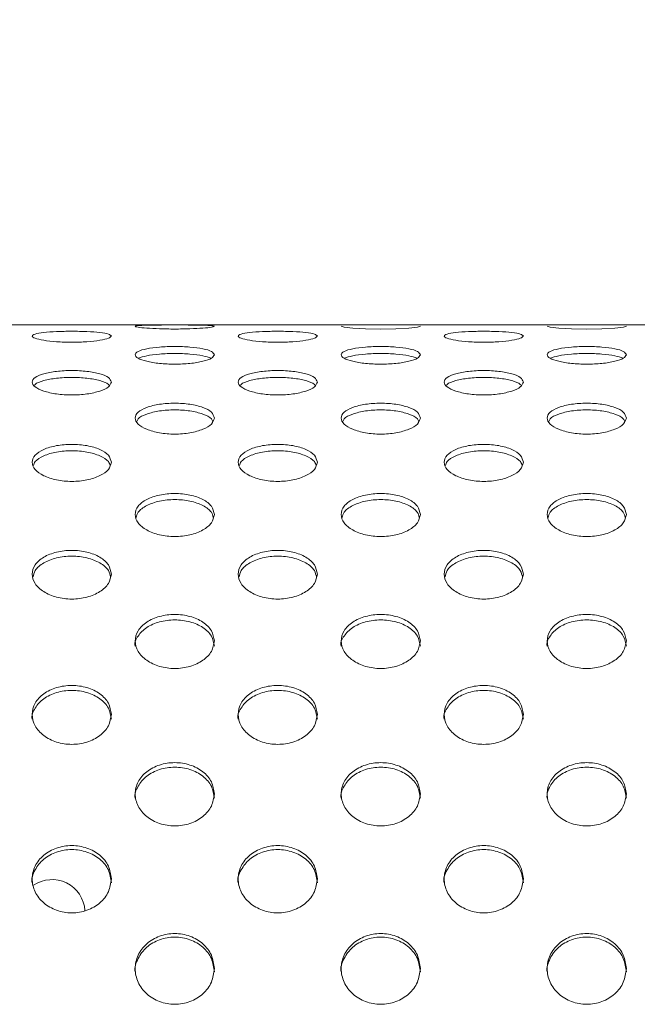
# Model space of a CAD drawing. Extents: x -1599 to 2598, y -1633 to -954.
# Drawn here: x 1384 to 1462, y -1203 to -1079 of the extents above; entities that cross this region are included whole.
import ezdxf

# ---------------------------------------------------------------- set-up
doc = ezdxf.new("R2010")
doc.units = 0
doc.header["$MEASUREMENT"] = 0
doc.layers.get('0').update_dxf_attribs({"linetype": 'CONTINUOUS'})
doc.layers.get('DEFPOINTS').update_dxf_attribs({"linetype": 'CONTINUOUS'})
doc.styles.get("Standard").update_dxf_attribs({"font": 'romans.shx'})
doc.dimstyles.get("Standard").update_dxf_attribs({"dimtxt": 0.18, "dimasz": 0.18, "dimexe": 0.18, "dimexo": 0.0625, "dimgap": 0.09, "dimtad": 0, "dimtih": 1, "dimtoh": 1, "dimdec": 4, "dimzin": 0, "dimdsep": 46, "dimtxsty": 'Standard', "dimcen": 0.09, "dimadec": 0, "dimazin": 0, "dimtfac": 1, "dimtdec": 4, "dimtofl": 0, "dimtmove": 0, "dimatfit": 3, "dimfxl": 0, "dimtolj": 1, "dimtzin": 0, "dimarcsym": 0})

# ---------------------------------------------------------------- blocks, each defined once
blk = doc.blocks.new('*D20')
at = {"lineweight": -2}
for p, q in [((932.32, -1110.95), (932.32, -996.08)), ((2457.09, -1110.95), (2457.09, -996.08)), ((977.32, -1014.08), (2412.09, -1014.08))]:
    blk.add_line(p, q, dxfattribs=at)
for points in [[(977.32, -1006.58), (977.32, -1021.58), (932.32, -1014.08)], [(2412.09, -1006.58), (2412.09, -1021.58), (2457.09, -1014.08)]]:
    blk.add_solid(points)
at = {"layer": 'DEFPOINTS', "color": 0}
for p in [(2457.09, -1014.08), (932.32, -1119.95), (2457.09, -1119.95)]:
    blk.add_point(p, dxfattribs=at)
at = {"insert": (1694.71, -978.08), "char_height": 36, "attachment_point": 5}
blk.add_mtext('\\A1;1525', dxfattribs=at)

msp = doc.modelspace()

# ---------------------------------------------------------------- linework, layer by layer
at = {"color": 7, "linetype": 'Continuous', "lineweight": 15}
msp.add_line((2456.71, -1117.14), (932.71, -1117.14), dxfattribs=at)
at = {"color": 7, "linetype": 'Continuous', "lineweight": 15, "flags": 128}
for points in [[(1424.21, -1117.33), (1424.59, -1117.44), (1425.67, -1117.55), (1427.29, -1117.64), (1429.21, -1117.67), (1431.12, -1117.64), (1432.74, -1117.55), (1433.83, -1117.44), (1434.21, -1117.33), (1434.21, -1117.33)], [(1450.21, -1117.33), (1450.59, -1117.44), (1451.67, -1117.55), (1453.29, -1117.64), (1455.21, -1117.67), (1457.12, -1117.64), (1458.74, -1117.55), (1459.83, -1117.44), (1460.21, -1117.33), (1460.21, -1117.33)]]:
    msp.add_lwpolyline(points, dxfattribs=at)
at = {"color": 7, "linetype": 'Continuous', "lineweight": 15}
msp.add_arc((1387.71, -1191.29), 4.17, 3.5739, 124.1675, dxfattribs=at)
for points, knots in [([(1408.21, -1117.33), (1408.13, -1117.3), (1407.98, -1117.24), (1406.83, -1117.19), (1405.17, -1117.16), (1403.21, -1117.16), (1401.24, -1117.16), (1399.58, -1117.19), (1398.47, -1117.24), (1398.08, -1117.33), (1398.47, -1117.44), (1399.58, -1117.56), (1401.24, -1117.65), (1403.21, -1117.68), (1405.17, -1117.65), (1406.83, -1117.56), (1407.98, -1117.44), (1408.13, -1117.37), (1408.21, -1117.33)], [0, 0, 0, 0, 0.062671, 0.125242, 0.187671, 0.25, 0.312329, 0.374759, 0.437329, 0.5, 0.562671, 0.625242, 0.687671, 0.75, 0.812329, 0.874759, 0.93733, 1, 1, 1, 1]), ([(1395.21, -1118.56), (1395.13, -1118.47), (1394.98, -1118.3), (1393.83, -1118.1), (1392.17, -1117.98), (1390.21, -1117.94), (1388.24, -1117.98), (1386.58, -1118.1), (1385.47, -1118.3), (1385.08, -1118.56), (1385.47, -1118.84), (1386.58, -1119.1), (1388.24, -1119.29), (1390.21, -1119.36), (1392.17, -1119.29), (1393.83, -1119.1), (1394.98, -1118.84), (1395.13, -1118.65), (1395.21, -1118.56)], [0, 0, 0, 0, 0.06267, 0.125242, 0.187671, 0.25, 0.312329, 0.374759, 0.43733, 0.5, 0.562671, 0.625242, 0.687671, 0.75, 0.812329, 0.874758, 0.937329, 1, 1, 1, 1]), ([(1421.21, -1118.56), (1421.13, -1118.47), (1420.98, -1118.3), (1419.83, -1118.1), (1418.17, -1117.98), (1416.21, -1117.94), (1414.24, -1117.98), (1412.58, -1118.1), (1411.47, -1118.3), (1411.08, -1118.56), (1411.47, -1118.84), (1412.58, -1119.1), (1414.24, -1119.29), (1416.21, -1119.36), (1418.17, -1119.29), (1419.83, -1119.1), (1420.98, -1118.84), (1421.13, -1118.65), (1421.21, -1118.56)], [0, 0, 0, 0, 0.06267, 0.125242, 0.187671, 0.25, 0.312329, 0.374759, 0.43733, 0.5, 0.562671, 0.625242, 0.687671, 0.75, 0.812329, 0.874758, 0.937329, 1, 1, 1, 1]), ([(1447.21, -1118.56), (1447.13, -1118.47), (1446.98, -1118.3), (1445.83, -1118.1), (1444.17, -1117.98), (1442.21, -1117.94), (1440.24, -1117.98), (1438.58, -1118.1), (1437.47, -1118.3), (1437.08, -1118.56), (1437.47, -1118.84), (1438.58, -1119.1), (1440.24, -1119.29), (1442.21, -1119.36), (1444.17, -1119.29), (1445.83, -1119.1), (1446.98, -1118.84), (1447.13, -1118.65), (1447.21, -1118.56)], [0, 0, 0, 0, 0.062671, 0.125242, 0.187671, 0.25, 0.312329, 0.374759, 0.43733, 0.5, 0.562671, 0.625242, 0.687671, 0.75, 0.812329, 0.874758, 0.937329, 1, 1, 1, 1]), ([(1408.21, -1120.91), (1408.13, -1120.77), (1407.98, -1120.48), (1406.83, -1120.14), (1405.17, -1119.92), (1403.21, -1119.85), (1401.24, -1119.92), (1399.58, -1120.14), (1398.47, -1120.48), (1398.08, -1120.91), (1398.47, -1121.36), (1399.58, -1121.76), (1401.24, -1122.04), (1403.21, -1122.14), (1405.17, -1122.04), (1406.83, -1121.76), (1407.98, -1121.36), (1408.13, -1121.06), (1408.21, -1120.91)], [0, 0, 0, 0, 0.062671, 0.125242, 0.187671, 0.25, 0.312329, 0.374759, 0.43733, 0.5, 0.562671, 0.625242, 0.687671, 0.75, 0.812329, 0.874759, 0.93733, 1, 1, 1, 1]), ([(1434.21, -1120.91), (1434.13, -1120.77), (1433.98, -1120.48), (1432.83, -1120.14), (1431.17, -1119.92), (1429.21, -1119.85), (1427.24, -1119.92), (1425.58, -1120.14), (1424.47, -1120.48), (1424.08, -1120.91), (1424.47, -1121.36), (1425.58, -1121.76), (1427.24, -1122.04), (1429.21, -1122.14), (1431.17, -1122.04), (1432.83, -1121.76), (1433.98, -1121.36), (1434.13, -1121.06), (1434.21, -1120.91)], [0, 0, 0, 0, 0.062671, 0.125242, 0.187671, 0.25, 0.312329, 0.374759, 0.43733, 0.5, 0.562671, 0.625242, 0.687671, 0.75, 0.812329, 0.874759, 0.93733, 1, 1, 1, 1]), ([(1460.21, -1120.91), (1460.13, -1120.77), (1459.98, -1120.48), (1458.83, -1120.14), (1457.17, -1119.92), (1455.21, -1119.85), (1453.24, -1119.92), (1451.58, -1120.14), (1450.47, -1120.48), (1450.08, -1120.91), (1450.47, -1121.36), (1451.58, -1121.76), (1453.24, -1122.04), (1455.21, -1122.14), (1457.17, -1122.04), (1458.83, -1121.76), (1459.98, -1121.36), (1460.13, -1121.06), (1460.21, -1120.91)], [0, 0, 0, 0, 0.062671, 0.125242, 0.187671, 0.25, 0.312329, 0.374759, 0.43733, 0.5, 0.562671, 0.625241, 0.687671, 0.75, 0.812329, 0.874759, 0.93733, 1, 1, 1, 1]), ([(1407.79, -1121.36), (1407.48, -1121.25), (1406.85, -1121.02), (1405.16, -1120.81), (1403.21, -1120.73), (1401.25, -1120.81), (1399.56, -1121.02), (1398.93, -1121.25), (1398.62, -1121.36)], [0, 0, 0, 0, 0.162895, 0.331446, 0.5, 0.668554, 0.837105, 1, 1, 1, 1]), ([(1433.79, -1121.36), (1433.48, -1121.25), (1432.85, -1121.02), (1431.16, -1120.81), (1429.21, -1120.73), (1427.25, -1120.81), (1425.56, -1121.02), (1424.93, -1121.25), (1424.62, -1121.36)], [0, 0, 0, 0, 0.162895, 0.331446, 0.5, 0.668554, 0.837105, 1, 1, 1, 1]), ([(1459.79, -1121.36), (1459.48, -1121.25), (1458.85, -1121.02), (1457.16, -1120.81), (1455.21, -1120.73), (1453.25, -1120.81), (1451.56, -1121.02), (1450.93, -1121.25), (1450.62, -1121.36)], [0, 0, 0, 0, 0.162895, 0.331446, 0.5, 0.668554, 0.837105, 1, 1, 1, 1]), ([(1395.21, -1124.37), (1395.13, -1124.17), (1394.98, -1123.77), (1393.83, -1123.29), (1392.17, -1122.98), (1390.21, -1122.87), (1388.24, -1122.98), (1386.58, -1123.29), (1385.47, -1123.77), (1385.08, -1124.36), (1385.47, -1124.98), (1386.58, -1125.52), (1388.24, -1125.9), (1390.21, -1126.03), (1392.17, -1125.9), (1393.83, -1125.52), (1394.98, -1124.98), (1395.13, -1124.57), (1395.21, -1124.37)], [0, 0, 0, 0, 0.062671, 0.125242, 0.187671, 0.25, 0.312329, 0.374759, 0.437329, 0.5, 0.562671, 0.625242, 0.687671, 0.75, 0.812329, 0.874759, 0.93733, 1, 1, 1, 1]), ([(1394.93, -1124.81), (1394.9, -1124.75), (1394.77, -1124.51), (1393.8, -1124.16), (1392.18, -1123.84), (1390.21, -1123.74), (1388.24, -1123.84), (1386.62, -1124.16), (1385.65, -1124.51), (1385.51, -1124.75), (1385.49, -1124.81)], [0, 0, 0, 0, 0.041291, 0.194191, 0.347094, 0.5, 0.652906, 0.805809, 0.958709, 1, 1, 1, 1]), ([(1421.21, -1124.37), (1421.13, -1124.17), (1420.98, -1123.77), (1419.83, -1123.29), (1418.17, -1122.98), (1416.21, -1122.87), (1414.24, -1122.98), (1412.58, -1123.29), (1411.47, -1123.77), (1411.08, -1124.36), (1411.47, -1124.98), (1412.58, -1125.52), (1414.24, -1125.9), (1416.21, -1126.03), (1418.17, -1125.9), (1419.83, -1125.52), (1420.98, -1124.98), (1421.13, -1124.57), (1421.21, -1124.37)], [0, 0, 0, 0, 0.062671, 0.125242, 0.187671, 0.25, 0.312329, 0.374759, 0.437329, 0.5, 0.562671, 0.625242, 0.687671, 0.75, 0.812329, 0.874759, 0.93733, 1, 1, 1, 1]), ([(1420.93, -1124.81), (1420.9, -1124.75), (1420.77, -1124.51), (1419.8, -1124.16), (1418.18, -1123.84), (1416.21, -1123.74), (1414.24, -1123.84), (1412.62, -1124.16), (1411.65, -1124.51), (1411.51, -1124.75), (1411.49, -1124.81)], [0, 0, 0, 0, 0.041291, 0.194191, 0.347094, 0.5, 0.652906, 0.805809, 0.958709, 1, 1, 1, 1]), ([(1447.21, -1124.37), (1447.13, -1124.17), (1446.98, -1123.77), (1445.83, -1123.29), (1444.17, -1122.98), (1442.21, -1122.87), (1440.24, -1122.98), (1438.58, -1123.29), (1437.47, -1123.77), (1437.08, -1124.36), (1437.47, -1124.98), (1438.58, -1125.52), (1440.24, -1125.9), (1442.21, -1126.03), (1444.17, -1125.9), (1445.83, -1125.52), (1446.98, -1124.98), (1447.13, -1124.57), (1447.21, -1124.37)], [0, 0, 0, 0, 0.062671, 0.125242, 0.187671, 0.25, 0.312329, 0.374759, 0.437329, 0.5, 0.562671, 0.625242, 0.687671, 0.75, 0.812329, 0.874759, 0.93733, 1, 1, 1, 1]), ([(1446.93, -1124.81), (1446.9, -1124.75), (1446.77, -1124.51), (1445.8, -1124.16), (1444.18, -1123.84), (1442.21, -1123.74), (1440.24, -1123.84), (1438.62, -1124.16), (1437.65, -1124.51), (1437.51, -1124.75), (1437.49, -1124.81)], [0, 0, 0, 0, 0.041291, 0.194191, 0.347094, 0.5, 0.652906, 0.805809, 0.958709, 1, 1, 1, 1]), ([(1408.21, -1128.9), (1408.13, -1128.65), (1407.98, -1128.14), (1406.83, -1127.53), (1405.17, -1127.12), (1403.21, -1126.98), (1401.24, -1127.12), (1399.58, -1127.53), (1398.47, -1128.15), (1398.08, -1128.9), (1398.47, -1129.67), (1399.58, -1130.35), (1401.24, -1130.81), (1403.21, -1130.98), (1405.17, -1130.81), (1406.83, -1130.35), (1407.98, -1129.67), (1408.13, -1129.16), (1408.21, -1128.9)], [0, 0, 0, 0, 0.06267, 0.125242, 0.187671, 0.25, 0.312329, 0.374758, 0.43733, 0.5, 0.562671, 0.625242, 0.687671, 0.75, 0.812329, 0.874758, 0.937329, 1, 1, 1, 1]), ([(1434.21, -1128.9), (1434.13, -1128.65), (1433.98, -1128.14), (1432.83, -1127.53), (1431.17, -1127.12), (1429.21, -1126.98), (1427.24, -1127.12), (1425.58, -1127.53), (1424.47, -1128.15), (1424.08, -1128.9), (1424.47, -1129.67), (1425.58, -1130.35), (1427.24, -1130.81), (1429.21, -1130.98), (1431.17, -1130.81), (1432.83, -1130.35), (1433.98, -1129.67), (1434.13, -1129.16), (1434.21, -1128.9)], [0, 0, 0, 0, 0.06267, 0.125242, 0.187671, 0.25, 0.312329, 0.374758, 0.43733, 0.5, 0.562671, 0.625242, 0.687671, 0.75, 0.812329, 0.874758, 0.937329, 1, 1, 1, 1]), ([(1460.21, -1128.9), (1460.13, -1128.65), (1459.98, -1128.14), (1458.83, -1127.53), (1457.17, -1127.12), (1455.21, -1126.98), (1453.24, -1127.12), (1451.58, -1127.53), (1450.47, -1128.15), (1450.08, -1128.9), (1450.47, -1129.67), (1451.58, -1130.35), (1453.24, -1130.81), (1455.21, -1130.98), (1457.17, -1130.81), (1458.83, -1130.35), (1459.98, -1129.67), (1460.13, -1129.16), (1460.21, -1128.9)], [0, 0, 0, 0, 0.06267, 0.125242, 0.187671, 0.25, 0.312329, 0.374758, 0.43733, 0.5, 0.562671, 0.625242, 0.687671, 0.75, 0.812329, 0.874758, 0.937329, 1, 1, 1, 1]), ([(1407.99, -1129.32), (1407.95, -1129.21), (1407.82, -1128.86), (1406.81, -1128.37), (1405.18, -1127.96), (1403.21, -1127.83), (1401.24, -1127.96), (1399.61, -1128.37), (1398.6, -1128.86), (1398.46, -1129.21), (1398.42, -1129.32)], [0, 0, 0, 0, 0.064139, 0.209422, 0.35471, 0.5, 0.64529, 0.790578, 0.935861, 1, 1, 1, 1]), ([(1433.99, -1129.32), (1433.95, -1129.21), (1433.82, -1128.86), (1432.81, -1128.37), (1431.18, -1127.96), (1429.21, -1127.83), (1427.24, -1127.96), (1425.61, -1128.37), (1424.6, -1128.86), (1424.46, -1129.21), (1424.42, -1129.32)], [0, 0, 0, 0, 0.064139, 0.209422, 0.35471, 0.5, 0.64529, 0.790578, 0.935862, 1, 1, 1, 1]), ([(1459.99, -1129.32), (1459.95, -1129.21), (1459.82, -1128.86), (1458.81, -1128.37), (1457.18, -1127.96), (1455.21, -1127.83), (1453.24, -1127.96), (1451.61, -1128.37), (1450.6, -1128.86), (1450.46, -1129.21), (1450.42, -1129.32)], [0, 0, 0, 0, 0.064139, 0.209422, 0.35471, 0.5, 0.64529, 0.790578, 0.935861, 1, 1, 1, 1]), ([(1395.21, -1134.48), (1395.13, -1134.17), (1394.98, -1133.57), (1393.83, -1132.82), (1392.17, -1132.33), (1390.21, -1132.16), (1388.24, -1132.33), (1386.58, -1132.82), (1385.47, -1133.57), (1385.08, -1134.47), (1385.47, -1135.41), (1386.58, -1136.21), (1388.24, -1136.76), (1390.21, -1136.96), (1392.17, -1136.76), (1393.83, -1136.21), (1394.98, -1135.4), (1395.13, -1134.79), (1395.21, -1134.48)], [0, 0, 0, 0, 0.062671, 0.125241, 0.187671, 0.25, 0.312329, 0.374758, 0.437329, 0.5, 0.562671, 0.625241, 0.687671, 0.75, 0.812329, 0.874758, 0.937329, 1, 1, 1, 1]), ([(1421.21, -1134.48), (1421.13, -1134.17), (1420.98, -1133.57), (1419.83, -1132.82), (1418.17, -1132.33), (1416.21, -1132.16), (1414.24, -1132.33), (1412.58, -1132.82), (1411.47, -1133.57), (1411.08, -1134.47), (1411.47, -1135.41), (1412.58, -1136.21), (1414.24, -1136.76), (1416.21, -1136.96), (1418.17, -1136.76), (1419.83, -1136.21), (1420.98, -1135.4), (1421.13, -1134.79), (1421.21, -1134.48)], [0, 0, 0, 0, 0.062671, 0.125241, 0.187671, 0.25, 0.312329, 0.374758, 0.437329, 0.5, 0.562671, 0.625241, 0.687671, 0.75, 0.812329, 0.874758, 0.937329, 1, 1, 1, 1]), ([(1447.21, -1134.48), (1447.13, -1134.17), (1446.98, -1133.57), (1445.83, -1132.82), (1444.17, -1132.33), (1442.21, -1132.16), (1440.24, -1132.33), (1438.58, -1132.82), (1437.47, -1133.57), (1437.08, -1134.47), (1437.47, -1135.41), (1438.58, -1136.21), (1440.24, -1136.76), (1442.21, -1136.96), (1444.17, -1136.76), (1445.83, -1136.21), (1446.98, -1135.4), (1447.13, -1134.79), (1447.21, -1134.48)], [0, 0, 0, 0, 0.062671, 0.125241, 0.187671, 0.25, 0.312329, 0.374758, 0.437329, 0.5, 0.562671, 0.625241, 0.687671, 0.75, 0.812329, 0.874758, 0.937329, 1, 1, 1, 1]), ([(1395.04, -1134.88), (1394.99, -1134.72), (1394.85, -1134.25), (1393.81, -1133.63), (1392.18, -1133.13), (1390.21, -1132.97), (1388.24, -1133.13), (1386.6, -1133.63), (1385.57, -1134.25), (1385.43, -1134.72), (1385.38, -1134.88)], [0, 0, 0, 0, 0.077951, 0.218631, 0.359314, 0.5, 0.640686, 0.781369, 0.922049, 1, 1, 1, 1]), ([(1421.04, -1134.88), (1420.99, -1134.72), (1420.85, -1134.25), (1419.81, -1133.63), (1418.18, -1133.13), (1416.21, -1132.97), (1414.24, -1133.13), (1412.6, -1133.63), (1411.57, -1134.25), (1411.43, -1134.72), (1411.38, -1134.88)], [0, 0, 0, 0, 0.077951, 0.218631, 0.359314, 0.5, 0.640686, 0.781369, 0.922049, 1, 1, 1, 1]), ([(1447.04, -1134.88), (1446.99, -1134.72), (1446.85, -1134.25), (1445.81, -1133.63), (1444.18, -1133.13), (1442.21, -1132.97), (1440.24, -1133.13), (1438.6, -1133.63), (1437.57, -1134.25), (1437.43, -1134.72), (1437.38, -1134.88)], [0, 0, 0, 0, 0.077951, 0.218631, 0.359314, 0.5, 0.640686, 0.781369, 0.922049, 1, 1, 1, 1]), ([(1408.21, -1141.06), (1408.13, -1140.71), (1407.98, -1140), (1406.83, -1139.12), (1405.17, -1138.55), (1403.21, -1138.35), (1401.24, -1138.55), (1399.58, -1139.12), (1398.47, -1140), (1398.08, -1141.06), (1398.47, -1142.13), (1399.58, -1143.07), (1401.24, -1143.7), (1403.21, -1143.92), (1405.17, -1143.7), (1406.83, -1143.07), (1407.98, -1142.13), (1408.13, -1141.42), (1408.21, -1141.06)], [0, 0, 0, 0, 0.062671, 0.125242, 0.187671, 0.25, 0.312329, 0.374758, 0.437329, 0.5, 0.562671, 0.625241, 0.687671, 0.75, 0.812329, 0.874759, 0.937329, 1, 1, 1, 1]), ([(1434.21, -1141.06), (1434.13, -1140.71), (1433.98, -1140), (1432.83, -1139.12), (1431.17, -1138.55), (1429.21, -1138.35), (1427.24, -1138.55), (1425.58, -1139.12), (1424.47, -1140), (1424.08, -1141.06), (1424.47, -1142.13), (1425.58, -1143.07), (1427.24, -1143.7), (1429.21, -1143.92), (1431.17, -1143.7), (1432.83, -1143.07), (1433.98, -1142.13), (1434.13, -1141.42), (1434.21, -1141.06)], [0, 0, 0, 0, 0.062671, 0.125242, 0.187671, 0.25, 0.312329, 0.374758, 0.437329, 0.5, 0.562671, 0.625241, 0.687671, 0.75, 0.812329, 0.874759, 0.937329, 1, 1, 1, 1]), ([(1460.21, -1141.06), (1460.13, -1140.71), (1459.98, -1140), (1458.83, -1139.12), (1457.17, -1138.55), (1455.21, -1138.35), (1453.24, -1138.55), (1451.58, -1139.12), (1450.47, -1140), (1450.08, -1141.06), (1450.47, -1142.13), (1451.58, -1143.07), (1453.24, -1143.7), (1455.21, -1143.92), (1457.17, -1143.7), (1458.83, -1143.07), (1459.98, -1142.13), (1460.13, -1141.42), (1460.21, -1141.06)], [0, 0, 0, 0, 0.062671, 0.125242, 0.187671, 0.25, 0.312329, 0.374758, 0.437329, 0.5, 0.562671, 0.625241, 0.687671, 0.75, 0.812329, 0.874759, 0.937329, 1, 1, 1, 1]), ([(1408.07, -1141.44), (1408.01, -1141.22), (1407.87, -1140.65), (1406.82, -1139.89), (1405.18, -1139.32), (1403.21, -1139.12), (1401.24, -1139.32), (1399.6, -1139.89), (1398.54, -1140.65), (1398.4, -1141.22), (1398.35, -1141.44)], [0, 0, 0, 0, 0.087321, 0.224878, 0.362438, 0.5, 0.637562, 0.775122, 0.91268, 1, 1, 1, 1]), ([(1434.07, -1141.44), (1434.01, -1141.22), (1433.87, -1140.65), (1432.82, -1139.89), (1431.18, -1139.32), (1429.21, -1139.12), (1427.24, -1139.32), (1425.6, -1139.89), (1424.54, -1140.65), (1424.4, -1141.22), (1424.35, -1141.44)], [0, 0, 0, 0, 0.0873205, 0.2248777, 0.3624377, 0.5000001, 0.6375625, 0.7751223, 0.9126795, 1, 1, 1, 1]), ([(1460.07, -1141.44), (1460.01, -1141.22), (1459.87, -1140.65), (1458.82, -1139.89), (1457.18, -1139.32), (1455.21, -1139.12), (1453.24, -1139.32), (1451.6, -1139.89), (1450.54, -1140.65), (1450.4, -1141.22), (1450.35, -1141.44)], [0, 0, 0, 0, 0.0873204, 0.2248777, 0.3624377, 0.4999998, 0.6375625, 0.7751225, 0.9126795, 1, 1, 1, 1]), ([(1395.21, -1148.59), (1395.13, -1148.19), (1394.98, -1147.39), (1393.83, -1146.4), (1392.17, -1145.74), (1390.21, -1145.51), (1388.24, -1145.74), (1386.58, -1146.4), (1385.47, -1147.39), (1385.08, -1148.59), (1385.47, -1149.81), (1386.58, -1150.85), (1388.24, -1151.56), (1390.21, -1151.82), (1392.17, -1151.56), (1393.83, -1150.85), (1394.98, -1149.8), (1395.13, -1149), (1395.21, -1148.59)], [0, 0, 0, 0, 0.062671, 0.125242, 0.187671, 0.25, 0.312329, 0.374759, 0.43733, 0.5, 0.562671, 0.625242, 0.687671, 0.75, 0.812329, 0.874759, 0.937329, 1, 1, 1, 1]), ([(1395.09, -1148.95), (1395.03, -1148.68), (1394.89, -1148.01), (1393.82, -1147.12), (1392.17, -1146.47), (1390.21, -1146.24), (1388.24, -1146.47), (1386.6, -1147.12), (1385.52, -1148.01), (1385.38, -1148.68), (1385.32, -1148.95)], [0, 0, 0, 0, 0.094183, 0.229453, 0.364725, 0.5, 0.635275, 0.770547, 0.905817, 1, 1, 1, 1]), ([(1421.21, -1148.59), (1421.13, -1148.19), (1420.98, -1147.39), (1419.83, -1146.4), (1418.17, -1145.74), (1416.21, -1145.51), (1414.24, -1145.74), (1412.58, -1146.4), (1411.47, -1147.39), (1411.08, -1148.59), (1411.47, -1149.81), (1412.58, -1150.85), (1414.24, -1151.56), (1416.21, -1151.82), (1418.17, -1151.56), (1419.83, -1150.85), (1420.98, -1149.8), (1421.13, -1149), (1421.21, -1148.59)], [0, 0, 0, 0, 0.062671, 0.125242, 0.187671, 0.25, 0.312329, 0.374759, 0.43733, 0.5, 0.562671, 0.625242, 0.687671, 0.75, 0.812329, 0.874759, 0.937329, 1, 1, 1, 1]), ([(1421.09, -1148.95), (1421.03, -1148.68), (1420.89, -1148.01), (1419.82, -1147.12), (1418.17, -1146.47), (1416.21, -1146.24), (1414.24, -1146.47), (1412.6, -1147.12), (1411.52, -1148.01), (1411.38, -1148.68), (1411.32, -1148.95)], [0, 0, 0, 0, 0.094183, 0.229453, 0.364725, 0.5, 0.635275, 0.770547, 0.905817, 1, 1, 1, 1]), ([(1447.21, -1148.59), (1447.13, -1148.19), (1446.98, -1147.39), (1445.83, -1146.4), (1444.17, -1145.74), (1442.21, -1145.51), (1440.24, -1145.74), (1438.58, -1146.4), (1437.47, -1147.39), (1437.08, -1148.59), (1437.47, -1149.81), (1438.58, -1150.85), (1440.24, -1151.56), (1442.21, -1151.82), (1444.17, -1151.56), (1445.83, -1150.85), (1446.98, -1149.8), (1447.13, -1149), (1447.21, -1148.59)], [0, 0, 0, 0, 0.062671, 0.125242, 0.187671, 0.25, 0.312329, 0.374759, 0.43733, 0.5, 0.562671, 0.625242, 0.687671, 0.75, 0.81233, 0.874759, 0.937329, 1, 1, 1, 1]), ([(1447.09, -1148.95), (1447.03, -1148.68), (1446.89, -1148.01), (1445.82, -1147.12), (1444.17, -1146.47), (1442.21, -1146.24), (1440.24, -1146.47), (1438.6, -1147.12), (1437.52, -1148.01), (1437.38, -1148.68), (1437.32, -1148.95)], [0, 0, 0, 0, 0.094183, 0.229453, 0.364725, 0.5, 0.635275, 0.770547, 0.905817, 1, 1, 1, 1]), ([(1408.21, -1157.02), (1408.13, -1156.58), (1407.98, -1155.69), (1406.83, -1154.58), (1405.17, -1153.85), (1403.21, -1153.59), (1401.24, -1153.85), (1399.58, -1154.58), (1398.47, -1155.69), (1398.08, -1157.02), (1398.47, -1158.37), (1399.58, -1159.52), (1401.24, -1160.31), (1403.21, -1160.58), (1405.17, -1160.31), (1406.83, -1159.52), (1407.98, -1158.37), (1408.13, -1157.47), (1408.21, -1157.02)], [0, 0, 0, 0, 0.062671, 0.125242, 0.187671, 0.25, 0.312329, 0.374758, 0.437329, 0.5, 0.562671, 0.625242, 0.687671, 0.75, 0.812329, 0.874758, 0.937329, 1, 1, 1, 1]), ([(1434.21, -1157.02), (1434.13, -1156.58), (1433.98, -1155.69), (1432.83, -1154.58), (1431.17, -1153.85), (1429.21, -1153.59), (1427.24, -1153.85), (1425.58, -1154.58), (1424.47, -1155.69), (1424.08, -1157.02), (1424.47, -1158.37), (1425.58, -1159.52), (1427.24, -1160.31), (1429.21, -1160.58), (1431.17, -1160.31), (1432.83, -1159.52), (1433.98, -1158.37), (1434.13, -1157.47), (1434.21, -1157.02)], [0, 0, 0, 0, 0.062671, 0.125242, 0.187671, 0.25, 0.312329, 0.374758, 0.437329, 0.5, 0.562671, 0.625242, 0.687671, 0.75, 0.812329, 0.874758, 0.937329, 1, 1, 1, 1]), ([(1460.21, -1157.02), (1460.13, -1156.58), (1459.98, -1155.69), (1458.83, -1154.58), (1457.17, -1153.85), (1455.21, -1153.59), (1453.24, -1153.85), (1451.58, -1154.58), (1450.47, -1155.69), (1450.08, -1157.02), (1450.47, -1158.37), (1451.58, -1159.52), (1453.24, -1160.31), (1455.21, -1160.58), (1457.17, -1160.31), (1458.83, -1159.52), (1459.98, -1158.37), (1460.13, -1157.47), (1460.21, -1157.02)], [0, 0, 0, 0, 0.062671, 0.125242, 0.187671, 0.25, 0.312329, 0.374759, 0.437329, 0.5, 0.562671, 0.625242, 0.687671, 0.75, 0.812329, 0.874758, 0.937329, 1, 1, 1, 1]), ([(1408.21, -1157.68), (1408.13, -1157.24), (1407.98, -1156.36), (1406.83, -1155.26), (1405.17, -1154.53), (1403.21, -1154.28), (1401.25, -1154.53), (1399.56, -1155.26), (1398.53, -1156.35), (1398.06, -1157.26), (1398.21, -1157.68), (1398.21, -1157.68)], [0, 0, 0, 0, 0.124996, 0.249994, 0.374995, 0.499999, 0.625002, 0.750003, 0.875001, 0.999997, 1, 1, 1, 1]), ([(1434.21, -1157.68), (1434.13, -1157.24), (1433.98, -1156.36), (1432.83, -1155.26), (1431.17, -1154.53), (1429.21, -1154.28), (1427.25, -1154.53), (1425.56, -1155.26), (1424.54, -1156.35), (1424.05, -1157.27), (1424.21, -1157.68), (1424.21, -1157.68)], [0, 0, 0, 0, 0.124996, 0.249994, 0.374995, 0.499999, 0.625002, 0.750003, 0.875001, 0.999997, 1, 1, 1, 1]), ([(1460.21, -1157.68), (1460.13, -1157.24), (1459.98, -1156.36), (1458.83, -1155.26), (1457.17, -1154.53), (1455.21, -1154.28), (1453.25, -1154.53), (1451.57, -1155.26), (1450.52, -1156.35), (1450.1, -1157.26), (1450.21, -1157.68), (1450.21, -1157.68)], [0, 0, 0, 0, 0.124996, 0.249994, 0.374995, 0.499998, 0.625002, 0.750003, 0.875001, 0.999997, 1, 1, 1, 1]), ([(1395.21, -1166.89), (1395.13, -1166.41), (1394.98, -1165.45), (1393.83, -1164.24), (1392.17, -1163.44), (1390.21, -1163.17), (1388.25, -1163.44), (1386.56, -1164.25), (1385.53, -1165.42), (1385.07, -1166.47), (1385.21, -1166.89), (1385.21, -1166.89)], [0, 0, 0, 0, 0.1249956, 0.2499937, 0.3749951, 0.4999985, 0.625002, 0.7500034, 0.8750015, 0.9999971, 1, 1, 1, 1]), ([(1395.21, -1166.29), (1395.13, -1165.8), (1394.98, -1164.83), (1393.83, -1163.62), (1392.17, -1162.82), (1390.21, -1162.54), (1388.24, -1162.82), (1386.58, -1163.62), (1385.47, -1164.83), (1385.08, -1166.28), (1385.47, -1167.75), (1386.58, -1169.01), (1388.24, -1169.86), (1390.21, -1170.16), (1392.17, -1169.86), (1393.83, -1169.01), (1394.98, -1167.75), (1395.13, -1166.77), (1395.21, -1166.29)], [0, 0, 0, 0, 0.062671, 0.125242, 0.187671, 0.25, 0.312329, 0.374758, 0.437329, 0.5, 0.562671, 0.625241, 0.687671, 0.75, 0.812329, 0.874759, 0.937329, 1, 1, 1, 1]), ([(1421.21, -1166.89), (1421.13, -1166.41), (1420.98, -1165.45), (1419.83, -1164.24), (1418.17, -1163.44), (1416.21, -1163.17), (1414.25, -1163.44), (1412.56, -1164.25), (1411.54, -1165.42), (1411.05, -1166.47), (1411.21, -1166.89), (1411.21, -1166.89)], [0, 0, 0, 0, 0.124996, 0.249994, 0.374995, 0.499999, 0.625002, 0.750003, 0.875001, 0.999997, 1, 1, 1, 1]), ([(1421.21, -1166.29), (1421.13, -1165.8), (1420.98, -1164.83), (1419.83, -1163.62), (1418.17, -1162.82), (1416.21, -1162.54), (1414.24, -1162.82), (1412.58, -1163.62), (1411.47, -1164.83), (1411.08, -1166.28), (1411.47, -1167.75), (1412.58, -1169.01), (1414.24, -1169.86), (1416.21, -1170.16), (1418.17, -1169.86), (1419.83, -1169.01), (1420.98, -1167.75), (1421.13, -1166.77), (1421.21, -1166.29)], [0, 0, 0, 0, 0.062671, 0.125242, 0.187671, 0.25, 0.312329, 0.374758, 0.437329, 0.5, 0.562671, 0.625241, 0.687671, 0.75, 0.812329, 0.874758, 0.937329, 1, 1, 1, 1]), ([(1447.21, -1166.89), (1447.13, -1166.41), (1446.98, -1165.45), (1445.83, -1164.24), (1444.17, -1163.44), (1442.21, -1163.17), (1440.25, -1163.44), (1438.56, -1164.25), (1437.54, -1165.42), (1437.05, -1166.47), (1437.21, -1166.89), (1437.21, -1166.89)], [0, 0, 0, 0, 0.124996, 0.249994, 0.374995, 0.499999, 0.625002, 0.750003, 0.875001, 0.999997, 1, 1, 1, 1]), ([(1447.21, -1166.29), (1447.13, -1165.8), (1446.98, -1164.83), (1445.83, -1163.62), (1444.17, -1162.82), (1442.21, -1162.54), (1440.24, -1162.82), (1438.58, -1163.62), (1437.47, -1164.83), (1437.08, -1166.28), (1437.47, -1167.75), (1438.58, -1169.01), (1440.24, -1169.86), (1442.21, -1170.16), (1444.17, -1169.86), (1445.83, -1169.01), (1446.98, -1167.75), (1447.13, -1166.77), (1447.21, -1166.29)], [0, 0, 0, 0, 0.062671, 0.125242, 0.187671, 0.25, 0.312329, 0.374758, 0.437329, 0.5, 0.562671, 0.625241, 0.687671, 0.75, 0.812329, 0.874758, 0.937329, 1, 1, 1, 1]), ([(1408.21, -1176.31), (1408.13, -1175.79), (1407.98, -1174.75), (1406.83, -1173.44), (1405.17, -1172.57), (1403.21, -1172.27), (1401.24, -1172.57), (1399.58, -1173.44), (1398.47, -1174.75), (1398.08, -1176.31), (1398.47, -1177.89), (1399.58, -1179.23), (1401.24, -1180.14), (1403.21, -1180.46), (1405.17, -1180.14), (1406.83, -1179.23), (1407.98, -1177.88), (1408.13, -1176.84), (1408.21, -1176.31)], [0, 0, 0, 0, 0.062671, 0.125242, 0.187671, 0.25, 0.312329, 0.374759, 0.437329, 0.5, 0.562671, 0.625242, 0.687671, 0.75, 0.812329, 0.874758, 0.937329, 1, 1, 1, 1]), ([(1434.21, -1176.31), (1434.13, -1175.79), (1433.98, -1174.75), (1432.83, -1173.44), (1431.17, -1172.57), (1429.21, -1172.27), (1427.24, -1172.57), (1425.58, -1173.44), (1424.47, -1174.75), (1424.08, -1176.31), (1424.47, -1177.89), (1425.58, -1179.23), (1427.24, -1180.14), (1429.21, -1180.46), (1431.17, -1180.14), (1432.83, -1179.23), (1433.98, -1177.88), (1434.13, -1176.84), (1434.21, -1176.31)], [0, 0, 0, 0, 0.062671, 0.125242, 0.187671, 0.25, 0.312329, 0.374759, 0.43733, 0.5, 0.562671, 0.625242, 0.687671, 0.75, 0.812329, 0.874758, 0.937329, 1, 1, 1, 1]), ([(1460.21, -1176.31), (1460.13, -1175.79), (1459.98, -1174.75), (1458.83, -1173.44), (1457.17, -1172.57), (1455.21, -1172.27), (1453.24, -1172.57), (1451.58, -1173.44), (1450.47, -1174.75), (1450.08, -1176.31), (1450.47, -1177.89), (1451.58, -1179.23), (1453.24, -1180.14), (1455.21, -1180.46), (1457.17, -1180.14), (1458.83, -1179.23), (1459.98, -1177.88), (1460.13, -1176.84), (1460.21, -1176.31)], [0, 0, 0, 0, 0.062671, 0.125242, 0.187671, 0.25, 0.312329, 0.374759, 0.437329, 0.5, 0.562671, 0.625242, 0.687671, 0.75, 0.812329, 0.874758, 0.93733, 1, 1, 1, 1]), ([(1408.21, -1176.86), (1408.13, -1176.34), (1407.98, -1175.31), (1406.83, -1174.01), (1405.17, -1173.14), (1403.21, -1172.84), (1401.25, -1173.14), (1399.56, -1174), (1398.52, -1175.31), (1398.09, -1176.33), (1398.21, -1176.86), (1398.21, -1176.86)], [0, 0, 0, 0, 0.1249955, 0.2499939, 0.3749947, 0.4999983, 0.6250018, 0.7500027, 0.8750011, 0.9999965, 1, 1, 1, 1]), ([(1434.21, -1176.86), (1434.13, -1176.34), (1433.98, -1175.31), (1432.83, -1174.01), (1431.17, -1173.14), (1429.21, -1172.84), (1427.25, -1173.14), (1425.56, -1174), (1424.53, -1175.31), (1424.07, -1176.33), (1424.21, -1176.86), (1424.21, -1176.86)], [0, 0, 0, 0, 0.124996, 0.249994, 0.374995, 0.499998, 0.625002, 0.750003, 0.875001, 0.999996, 1, 1, 1, 1]), ([(1460.21, -1176.86), (1460.13, -1176.34), (1459.98, -1175.31), (1458.83, -1174.01), (1457.17, -1173.14), (1455.21, -1172.84), (1453.25, -1173.14), (1451.57, -1174), (1450.51, -1175.31), (1450.12, -1176.32), (1450.21, -1176.86), (1450.21, -1176.86)], [0, 0, 0, 0, 0.124995, 0.249994, 0.374995, 0.499998, 0.625002, 0.750003, 0.875001, 0.999997, 1, 1, 1, 1]), ([(1395.21, -1187.51), (1395.13, -1186.96), (1394.98, -1185.86), (1393.83, -1184.47), (1392.17, -1183.55), (1390.21, -1183.23), (1388.25, -1183.55), (1386.56, -1184.48), (1385.54, -1185.82), (1385.05, -1187.04), (1385.21, -1187.51), (1385.21, -1187.51)], [0, 0, 0, 0, 0.124996, 0.249994, 0.374995, 0.499999, 0.625002, 0.750004, 0.875002, 0.999997, 1, 1, 1, 1]), ([(1395.21, -1187.03), (1395.13, -1186.47), (1394.98, -1185.37), (1393.83, -1183.97), (1392.17, -1183.05), (1390.21, -1182.72), (1388.24, -1183.05), (1386.58, -1183.97), (1385.47, -1185.37), (1385.08, -1187.03), (1385.47, -1188.7), (1386.58, -1190.13), (1388.24, -1191.09), (1390.21, -1191.43), (1392.17, -1191.09), (1393.83, -1190.13), (1394.98, -1188.7), (1395.13, -1187.58), (1395.21, -1187.03)], [0, 0, 0, 0, 0.062671, 0.125242, 0.187671, 0.25, 0.312329, 0.374758, 0.437329, 0.5, 0.562671, 0.625242, 0.687671, 0.75, 0.812329, 0.874758, 0.93733, 1, 1, 1, 1]), ([(1421.21, -1187.51), (1421.13, -1186.96), (1420.98, -1185.86), (1419.83, -1184.47), (1418.17, -1183.55), (1416.21, -1183.23), (1414.25, -1183.55), (1412.56, -1184.48), (1411.55, -1185.82), (1411.03, -1187.04), (1411.21, -1187.51), (1411.21, -1187.51)], [0, 0, 0, 0, 0.124996, 0.249994, 0.374995, 0.499999, 0.625002, 0.750004, 0.875002, 0.999997, 1, 1, 1, 1]), ([(1421.21, -1187.03), (1421.13, -1186.47), (1420.98, -1185.37), (1419.83, -1183.97), (1418.17, -1183.05), (1416.21, -1182.72), (1414.24, -1183.05), (1412.58, -1183.97), (1411.47, -1185.37), (1411.08, -1187.03), (1411.47, -1188.7), (1412.58, -1190.13), (1414.24, -1191.09), (1416.21, -1191.43), (1418.17, -1191.09), (1419.83, -1190.13), (1420.98, -1188.7), (1421.13, -1187.58), (1421.21, -1187.03)], [0, 0, 0, 0, 0.062671, 0.125242, 0.187671, 0.25, 0.312329, 0.374758, 0.437329, 0.5, 0.562671, 0.625242, 0.687671, 0.75, 0.812329, 0.874758, 0.93733, 1, 1, 1, 1]), ([(1447.21, -1187.51), (1447.13, -1186.96), (1446.98, -1185.86), (1445.83, -1184.47), (1444.17, -1183.55), (1442.21, -1183.23), (1440.25, -1183.55), (1438.56, -1184.48), (1437.55, -1185.82), (1437.03, -1187.04), (1437.21, -1187.51), (1437.21, -1187.51)], [0, 0, 0, 0, 0.124996, 0.249994, 0.374995, 0.499999, 0.625002, 0.750004, 0.875002, 0.999997, 1, 1, 1, 1]), ([(1447.21, -1187.03), (1447.13, -1186.47), (1446.98, -1185.37), (1445.83, -1183.97), (1444.17, -1183.05), (1442.21, -1182.72), (1440.24, -1183.05), (1438.58, -1183.97), (1437.47, -1185.37), (1437.08, -1187.03), (1437.47, -1188.7), (1438.58, -1190.13), (1440.24, -1191.09), (1442.21, -1191.43), (1444.17, -1191.09), (1445.83, -1190.13), (1446.98, -1188.7), (1447.13, -1187.58), (1447.21, -1187.03)], [0, 0, 0, 0, 0.062671, 0.125241, 0.187671, 0.25, 0.312329, 0.374758, 0.437329, 0.5, 0.562671, 0.625242, 0.687671, 0.75, 0.812329, 0.874758, 0.93733, 1, 1, 1, 1]), ([(1408.21, -1198.77), (1408.13, -1198.19), (1407.98, -1197.03), (1406.83, -1195.57), (1405.17, -1194.6), (1403.21, -1194.26), (1401.25, -1194.6), (1399.56, -1195.57), (1398.53, -1197.03), (1398.07, -1198.19), (1398.21, -1198.77), (1398.21, -1198.77)], [0, 0, 0, 0, 0.1249953, 0.2499935, 0.3749949, 0.4999984, 0.6250018, 0.7500032, 0.8750014, 0.9999968, 1, 1, 1, 1]), ([(1408.21, -1198.35), (1408.13, -1197.77), (1407.98, -1196.6), (1406.83, -1195.14), (1405.17, -1194.16), (1403.21, -1193.82), (1401.24, -1194.16), (1399.58, -1195.14), (1398.47, -1196.61), (1398.08, -1198.35), (1398.47, -1200.11), (1399.58, -1201.61), (1401.24, -1202.61), (1403.21, -1202.97), (1405.17, -1202.61), (1406.83, -1201.61), (1407.98, -1200.11), (1408.13, -1198.94), (1408.21, -1198.35)], [0, 0, 0, 0, 0.062671, 0.125241, 0.187671, 0.25, 0.312329, 0.374759, 0.437329, 0.5, 0.562671, 0.625242, 0.687671, 0.75, 0.812329, 0.874758, 0.93733, 1, 1, 1, 1]), ([(1434.21, -1198.77), (1434.13, -1198.19), (1433.98, -1197.03), (1432.83, -1195.57), (1431.17, -1194.6), (1429.21, -1194.26), (1427.25, -1194.6), (1425.56, -1195.57), (1424.53, -1197.03), (1424.06, -1198.19), (1424.21, -1198.77), (1424.21, -1198.77)], [0, 0, 0, 0, 0.1249953, 0.2499936, 0.374995, 0.4999985, 0.6250019, 0.7500032, 0.8750015, 0.9999968, 1, 1, 1, 1]), ([(1434.21, -1198.35), (1434.13, -1197.77), (1433.98, -1196.6), (1432.83, -1195.14), (1431.17, -1194.16), (1429.21, -1193.82), (1427.24, -1194.16), (1425.58, -1195.14), (1424.47, -1196.61), (1424.08, -1198.35), (1424.47, -1200.11), (1425.58, -1201.61), (1427.24, -1202.61), (1429.21, -1202.97), (1431.17, -1202.61), (1432.83, -1201.61), (1433.98, -1200.11), (1434.13, -1198.94), (1434.21, -1198.35)], [0, 0, 0, 0, 0.062671, 0.125241, 0.187671, 0.25, 0.312329, 0.374759, 0.437329, 0.5, 0.562671, 0.625242, 0.687671, 0.75, 0.812329, 0.874758, 0.93733, 1, 1, 1, 1]), ([(1460.21, -1198.77), (1460.13, -1198.19), (1459.98, -1197.03), (1458.83, -1195.57), (1457.17, -1194.6), (1455.21, -1194.26), (1453.25, -1194.6), (1451.57, -1195.57), (1450.51, -1197.03), (1450.11, -1198.18), (1450.21, -1198.77), (1450.21, -1198.77)], [0, 0, 0, 0, 0.1249952, 0.2499935, 0.374995, 0.4999982, 0.6250019, 0.7500034, 0.8750014, 0.9999968, 1, 1, 1, 1]), ([(1460.21, -1198.35), (1460.13, -1197.77), (1459.98, -1196.6), (1458.83, -1195.14), (1457.17, -1194.16), (1455.21, -1193.82), (1453.24, -1194.16), (1451.58, -1195.14), (1450.47, -1196.61), (1450.08, -1198.35), (1450.47, -1200.11), (1451.58, -1201.61), (1453.24, -1202.61), (1455.21, -1202.97), (1457.17, -1202.61), (1458.83, -1201.61), (1459.98, -1200.11), (1460.13, -1198.94), (1460.21, -1198.35)], [0, 0, 0, 0, 0.062671, 0.125241, 0.187671, 0.25, 0.312329, 0.374759, 0.437329, 0.5, 0.562671, 0.625242, 0.687671, 0.75, 0.812329, 0.874758, 0.93733, 1, 1, 1, 1])]:
    msp.add_open_spline(points, degree=3, knots=knots, dxfattribs=at)

# ---------------------------------------------------------------- dimensions: what is measured, and where the dimension line sits
dim = msp.add_linear_dim(base=(2457.09, -1014.08), p1=(932.32, -1119.95), p2=(2457.09, -1119.95), dimstyle='Standard', override={"dimscale": 18, "dimtxt": 2, "dimasz": 2.5, "dimexe": 1, "dimexo": 0.5, "dimgap": 1, "dimtad": 1, "dimtih": 0, "dimtoh": 0, "dimdec": 0, "dimzin": 1, "dimcen": 1, "dimclrd": 256, "dimclre": 256, "dimclrt": 256, "dimaunit": 1, "dimtdec": 0})
dim.commit()
dim.dimension.update_dxf_attribs({"geometry": '*D20', "text_midpoint": (1694.71, -978.08)})

doc.saveas('drawing.dxf')
